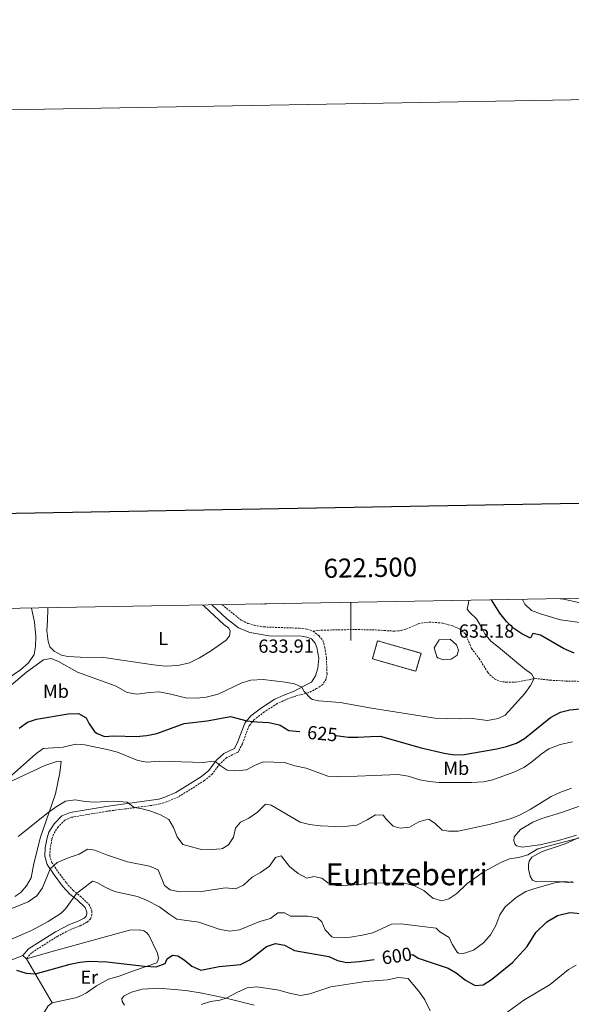
# Model space of a CAD drawing. Units: metres. Extents: x 620537 to 625044, y 4710577 to 4713626.
# Drawn here: x 622326 to 622616, y 4713107 to 4713626 of the extents above; entities that cross this region are included whole.
import ezdxf
from ezdxf.enums import TextEntityAlignment as Align

# ---------------------------------------------------------------- set-up
doc = ezdxf.new("R2010")
doc.units = ezdxf.units.M
doc.header["$MEASUREMENT"] = 0
doc.linetypes.add('TRAZOSX2', pattern=[1.5, 1, -0.5])
for name, color, linetype, lineweight in [('Carátula', 7, 'Continuous', 5), ('Level 18', 1, 'TRAZOSX2', 13), ('Level 21', 19, 'Continuous', 0), ('Level 36', 19, 'Continuous', 0), ('Level 37', 92, 'Continuous', 0), ('Level 4', 36, 'Continuous', 30), ('Level 41', 39, 'Continuous', 0), ('Level 45', 19, 'Continuous', 0), ('Level 5', 36, 'Continuous', 0), ('Level 53', 1, 'Continuous', 0), ('Level 61', 19, 'Continuous', 0), ('Level 63', 7, 'Continuous', 0), ('Level 7', 19, 'Continuous', 0)]:
    doc.layers.add(name, color=color, linetype=linetype, lineweight=lineweight)
doc.styles.add('Arial', font='ARIAL.TTF', dxfattribs={"height": 0.2})

# ---------------------------------------------------------------- blocks, each defined once
blk = doc.blocks.new('5PATER')
at = {"layer": 'Carátula', "linetype": 'Continuous', "lineweight": 5}
h = blk.add_hatch(color=250, dxfattribs=at)
edge = h.paths.add_edge_path()
edge.add_ellipse((0, 0), major_axis=(-1.33, -1.34), ratio=0.999422, start_angle=0, end_angle=360)

msp = doc.modelspace()

# ---------------------------------------------------------------- linework, layer by layer
at = {"layer": 'Level 18', "color": 1, "linetype": 'TRAZOSX2', "lineweight": 13}
msp.add_polyline3d([(622514.1, 4713298.67, 636.04), (622536.99, 4713292.08, 636.57), (622534.26, 4713282.61, 636.04), (622511.37, 4713289.19, 635.5), (622514.1, 4713298.67, 636.04)], dxfattribs=at)
at = {"layer": 'Level 21', "color": 19, "linetype": 'Continuous', "lineweight": 0}
msp.add_polyline3d([(622426.94, 4713317.59, 632.67), (622434.54, 4713310.43, 633.39), (622440.99, 4713305.58, 633.95), (622446.91, 4713303.06, 633.81), (622457, 4713301.21, 633.75), (622474.1, 4713301.07, 633.88), (622476.95, 4713300.66, 633.95), (622479.31, 4713299.64, 634), (622481.22, 4713297.47, 633.93), (622482.13, 4713295.19, 633.67), (622483.14, 4713289.52, 632.97), (622482.59, 4713284.25, 632.19), (622481.49, 4713280.29, 631.32), (622479.3, 4713276.9, 630.68), (622475.11, 4713274.74, 630.1), (622470.26, 4713272.1, 629.55), (622464.77, 4713270.08, 628.68), (622460.03, 4713267.89, 627.91), (622453.09, 4713263.44, 626.59), (622447.44, 4713259.12, 625.67), (622444.34, 4713255.41, 624.7), (622440.57, 4713245.6, 622.55), (622438.75, 4713242.06, 621.92), (622433.26, 4713239.36, 620.95), (622429.14, 4713235.67, 620.12), (622425.23, 4713230.35, 618.95), (622421.42, 4713227.22, 618.51), (622415.35, 4713223.38, 618.27), (622407.97, 4713218.79, 617.39), (622402.23, 4713216.34, 616.91), (622399.09, 4713215.4, 616.42), (622381.04, 4713212.8, 614.63), (622371.21, 4713211.55, 614.3), (622352.38, 4713208.34, 614.04), (622348.04, 4713206.49, 613.69), (622343.94, 4713202.42, 613.11), (622341.15, 4713197.9, 612.82), (622340.22, 4713194.98, 612.64), (622339.26, 4713189.79, 612.19), (622338.99, 4713185.26, 611.51), (622340.32, 4713180.97, 610.78), (622343.91, 4713175.53, 608.93), (622348.34, 4713169.62, 607.09), (622352.14, 4713165.38, 605.73), (622355.98, 4713162.35, 604.3), (622360.21, 4713158.34, 603.18), (622361.12, 4713155.95, 602.5), (622361.16, 4713155.01, 602.4), (622360.79, 4713153.76, 602.31), (622359.66, 4713152.71, 602.01), (622356.48, 4713151.08, 601.82), (622352.04, 4713149.35, 601.63), (622344.57, 4713145.57, 601.77), (622330.35, 4713136.54, 600.7), (622327.41, 4713133.07, 600.51)], dxfattribs=at)
at = {"layer": 'Level 21', "color": 19, "linetype": 'TRAZOSX2', "lineweight": 0}
for points in [[(622432.29, 4713317.68, 632.85), (622442.58, 4713309.37, 633.64), (622445.91, 4713307.86, 633.78), (622449.32, 4713306.82, 633.8), (622454.25, 4713305.98, 633.77), (622472.97, 4713305.27, 633.8), (622477.2, 4713304.75, 633.87), (622480.11, 4713303.78, 633.92)], [(622480.11, 4713303.78, 633.92), (622484.46, 4713304.26, 634.16), (622502.34, 4713304.6, 634.24), (622512.98, 4713304.41, 634.19), (622523.12, 4713303.72, 634.02), (622526.5, 4713304.1, 633.97), (622529.33, 4713304.92, 633.9), (622535.44, 4713307.58, 633.31), (622538.4, 4713308.21, 633.21), (622541.34, 4713308.52, 633.21), (622548.44, 4713307.98, 632.92), (622553.6, 4713306.48, 632.63), (622557.29, 4713305.03, 632.56), (622560.26, 4713302.48, 632.63), (622563.57, 4713294.6, 632.7), (622567.6, 4713289.31, 632.82), (622572.15, 4713282.03, 632.05), (622573.19, 4713280.71, 631.83), (622575.71, 4713278.66, 631.75), (622578.36, 4713277.36, 631.61), (622581.9, 4713276.86, 631.34), (622586.72, 4713276.89, 631.15), (622593.9, 4713278.2, 630.54), (622596.86, 4713278.93, 629.93), (622604.86, 4713277.94, 629.56), (622613.14, 4713277.51, 628.64), (622620.66, 4713277.32, 628.18)], [(622480.11, 4713303.78, 633.92), (622483.32, 4713301.22, 633.97), (622485.33, 4713298.78, 633.83), (622486.4, 4713295.17, 633.59), (622487.17, 4713289.68, 633), (622487.51, 4713281.36, 632.09), (622487.02, 4713278.44, 631.75), (622485.26, 4713275.63, 631.36), (622482.04, 4713273.49, 630.83), (622477.84, 4713271.42, 630.44), (622471.05, 4713269.62, 629.55), (622465.77, 4713267.67, 628.68), (622461.28, 4713265.6, 627.91), (622454.59, 4713261.31, 626.59), (622449.25, 4713257.23, 625.67), (622446.62, 4713254.07, 624.7), (622444.44, 4713248.39, 623.42), (622442.95, 4713244.53, 622.55), (622440.67, 4713240.1, 621.92), (622434.73, 4713237.18, 620.95), (622431.08, 4713233.91, 620.12), (622427.13, 4713228.54, 618.95), (622422.95, 4713225.11, 618.51), (622416.73, 4713221.17, 618.27), (622409.17, 4713216.47, 617.39), (622403.12, 4713213.89, 616.91), (622399.69, 4713212.86, 616.42), (622395.12, 4713212.05, 615.89), (622381.38, 4713210.22, 614.63), (622371.59, 4713208.97, 614.3), (622353.12, 4713205.82, 614.04), (622349.52, 4713204.29, 613.69), (622345.99, 4713200.79, 613.11), (622343.53, 4713196.81, 612.82), (622342.75, 4713194.35, 612.64), (622341.85, 4713189.48, 612.19), (622341.62, 4713185.58, 611.51), (622342.7, 4713182.09, 610.78), (622346.04, 4713177.03, 608.93), (622350.35, 4713171.27, 607.09), (622353.93, 4713167.29, 605.73), (622357.69, 4713164.32, 604.3), (622362.43, 4713159.82, 603.18), (622363.7, 4713156.49, 602.5), (622363.78, 4713154.69, 602.4), (622363.09, 4713152.34, 602.31), (622361.17, 4713150.56, 602.01), (622357.55, 4713148.7, 601.82), (622353.1, 4713146.97, 601.63), (622345.86, 4713143.3, 601.77), (622332.08, 4713134.55, 600.7), (622329.4, 4713131.39, 600.51)]]:
    msp.add_polyline3d(points, dxfattribs=at)
at = {"layer": 'Level 36', "color": 92, "linetype": 'Continuous', "lineweight": 0}
for p in [(622327.41, 4713133.07, 600.51), (622342.92, 4713108.18, 599.05)]:
    msp.add_line(p, (622329.4, 4713131.39, 600.51), dxfattribs=at)
for points in [[(622332.04, 4713315.91, 632.73), (622333.66, 4713308.43, 632.24), (622334.24, 4713300.92, 631.82), (622334.09, 4713295.73, 631.35), (622333.38, 4713291.41, 631.26), (622330.47, 4713287.14, 631.21), (622326.22, 4713283.35, 631.16), (622319.5, 4713278.79, 631.02)], [(622422.13, 4713317.5, 633.96), (622423.03, 4713316.76, 633.96), (622433.28, 4713307.29, 633.96), (622435.88, 4713305.36, 634.05), (622436.59, 4713303.68, 634.1), (622436.17, 4713301.24, 634.22), (622434.51, 4713298.92, 634.26), (622426.16, 4713293.28, 634.03), (622420.44, 4713289.79, 633.77), (622415.21, 4713287.14, 633.47), (622409.08, 4713285.61, 633.25), (622402.57, 4713285.37, 633.16), (622396.14, 4713286, 633.14), (622370.15, 4713289.94, 632.43), (622357.58, 4713290.05, 631.75), (622351.2, 4713290.36, 631.09), (622347.84, 4713291.18, 630.81), (622344, 4713293.23, 630.95), (622341.62, 4713295.53, 631.07), (622340.7, 4713298.22, 631.23), (622340.02, 4713303.85, 631.8), (622340.43, 4713309.32, 632.01), (622340.61, 4713315.33, 632.64), (622340.57, 4713316.06, 632.68)], [(622455.72, 4713318.1, 630.88), (622455.32, 4713317.94, 630.88), (622453.01, 4713318.04, 630.88), (622452.84, 4713318.05, 630.88)], [(622316.64, 4713222.54, 618.46), (622339.1, 4713233.13, 617.79), (622345.4, 4713235.18, 617.67), (622347.34, 4713235.39, 617.67), (622347.59, 4713235.21, 617.67), (622346.9, 4713229.12, 617.24), (622344.7, 4713218.13, 616.09), (622341.27, 4713208.52, 614.99), (622336.68, 4713195.36, 614.51), (622333.25, 4713181.56, 613.65), (622331.79, 4713173.86, 613.23), (622329.36, 4713169.75, 612.92), (622326.38, 4713166.17, 612.86), (622323.19, 4713164.11, 612.86)], [(622618.74, 4713196.39, 610.94), (622609.36, 4713193.62, 612.09), (622599.54, 4713191.33, 613), (622590.19, 4713190.14, 613.19), (622587.2, 4713190.7, 613.31), (622586.26, 4713191.9, 613.37), (622585.87, 4713193.36, 613.67), (622586.02, 4713195.49, 613.67), (622589.31, 4713199.32, 613.31), (622595.81, 4713203.32, 613.49), (622600.59, 4713205.22, 613.61), (622610.82, 4713208.25, 612.58), (622620.81, 4713211.75, 613.43)], [(622616.59, 4713171.95, 605.14), (622615.23, 4713171.68, 605.01), (622614.58, 4713171.55, 604.95), (622610.87, 4713171.84, 605.01), (622608.07, 4713172.06, 605.83), (622597.79, 4713171.83, 608.81), (622595.7, 4713172.77, 608.81), (622594.39, 4713174.88, 608.87), (622593.48, 4713178.51, 608.99), (622593.5, 4713180.95, 609.23), (622593.9, 4713182.72, 609.35), (622595.26, 4713184.75, 609.17), (622600.63, 4713187.76, 608.68), (622612.85, 4713191.85, 609.9), (622620.47, 4713195.32, 610.08)], [(622329.4, 4713131.39, 600.51), (622342.12, 4713135.07, 600.51), (622383.55, 4713146.39, 601.67), (622388.79, 4713146.53, 602.15), (622391.04, 4713146.08, 601.85), (622392.46, 4713145.13, 601.85), (622393.7, 4713143.69, 601.79), (622398.05, 4713134.57, 600.81), (622398.82, 4713132.09, 600.69), (622398.72, 4713130.81, 600.57), (622397.89, 4713129.16, 600.51), (622386.15, 4713125.13, 599.41), (622378.11, 4713122.2, 599.29), (622372.6, 4713120.59, 598.87), (622366.2, 4713117.14, 598.87), (622360.97, 4713113.41, 598.56), (622358.01, 4713111.84, 598.56), (622355.11, 4713110.82, 598.62), (622342.92, 4713108.18, 599.05)], [(622342.92, 4713108.18, 599.05), (622340.76, 4713106.57, 599.05), (622335.42, 4713097.66, 599.17), (622331.97, 4713093.1, 599.23), (622323.96, 4713083.96, 599.23), (622315.82, 4713076.22, 599.17), (622311.37, 4713072.86, 599.11), (622306.78, 4713070.42, 599.29), (622301.09, 4713068.8, 599.35), (622295.61, 4713068.96, 599.6), (622289.87, 4713070.39, 599.54), (622284.85, 4713072.31, 599.78), (622274.29, 4713077.8, 599.54), (622264.39, 4713084.39, 599.84), (622251.19, 4713095.43, 600.88), (622243.13, 4713104.67, 601.3), (622236.26, 4713111.26, 602.52), (622232.09, 4713117.39, 603.37), (622230.26, 4713121.14, 603.43), (622226, 4713135.56, 604.04)], [(622252.56, 4713125.91, 600.99), (622259.56, 4713121.95, 600.81), (622266.22, 4713120.53, 600.38), (622270.18, 4713120.23, 600.32), (622275.59, 4713120.32, 600.26), (622286.95, 4713121.42, 600.02), (622293.26, 4713122.56, 600.14), (622307.61, 4713127.29, 600.56), (622313.42, 4713128.85, 600.5), (622322.45, 4713131.18, 600.93), (622327.41, 4713133.07, 600.51)], [(622380.95, 4713106.99, 596.75), (622379.76, 4713108.92, 596.87), (622379.61, 4713110.5, 596.87), (622380.75, 4713111.85, 596.87), (622384.67, 4713113.8, 596.75), (622390.31, 4713115.35, 596.63), (622398.94, 4713115.92, 596.63), (622413.2, 4713114.63, 596.08), (622421.86, 4713113.19, 595.53), (622435.11, 4713110.49, 594.98), (622449.16, 4713107, 593.58)]]:
    msp.add_polyline3d(points, dxfattribs=at)
at = {"layer": 'Level 4', "color": 36, "linetype": 'Continuous', "lineweight": 30}
for points in [[(622594.57, 4713300.1, 625.01), (622589.93, 4713302.29, 625.01), (622585.8, 4713305.1, 625.01), (622581.98, 4713308.78, 625.01), (622578.38, 4713313.16, 625.01), (622574.12, 4713320.2, 625.01)], [(622617.47, 4713292.11, 625.01), (622611.9, 4713294.65, 625.01), (622599.88, 4713301.68, 625.01), (622595.81, 4713302.6, 625.01), (622594.57, 4713300.1, 625.01)], [(622492.26, 4713248.83, 625.01), (622498.68, 4713247.97, 625.01), (622503.68, 4713247.9, 625.01), (622510.4, 4713248.4, 625.01), (622515.41, 4713248.41, 625.01), (622536.97, 4713242.34, 625.01), (622549.1, 4713239.49, 625.01), (622554.61, 4713238.61, 625.01), (622559.61, 4713238.78, 625.01), (622576.86, 4713241.75, 625.01), (622582, 4713243.05, 625.01), (622587.13, 4713244.88, 625.01), (622591.5, 4713247.31, 625.01), (622605.12, 4713258.32, 625.01), (622610.38, 4713261.13, 625.01), (622615.22, 4713262.38, 625.01), (622632.43, 4713264.02, 625.01)], [(622325.45, 4713252.64, 625.01), (622329.83, 4713255.87, 625.01), (622334.59, 4713257.41, 625.01), (622351.27, 4713260.31, 625.01), (622356.73, 4713260.4, 625.01), (622360.71, 4713258.08, 625.01), (622362.31, 4713255.04, 625.01), (622365.19, 4713251.02, 625.01), (622366.14, 4713250.09, 625.01), (622370.41, 4713248.31, 625.01), (622375.4, 4713248.64, 625.01), (622387.15, 4713248.38, 625.01), (622392.69, 4713248.91, 625.01), (622397.98, 4713249.87, 625.01), (622412.42, 4713255.22, 625.01), (622424.5, 4713256.58, 625.01), (622436.73, 4713258.88, 625.01), (622445.33, 4713256.6, 625.01), (622450.55, 4713256, 625.01), (622456.83, 4713255.76, 625.01), (622461.71, 4713254.67, 625.01), (622462.8, 4713254.3, 625.01), (622467.37, 4713251.5, 625.01), (622473.16, 4713250.96, 625.01)], [(622531.29, 4713133.49, 600.01), (622532.6, 4713133.55, 600.01), (622535.5, 4713131.7, 600.01), (622551.26, 4713126.45, 600.01), (622555.54, 4713123.87, 600.01), (622560.32, 4713120.03, 600.01), (622564.74, 4713117.64, 600.01), (622565.57, 4713117.34, 600.01), (622569.61, 4713117.65, 600.01), (622574.03, 4713120.5, 600.01), (622585.04, 4713129.39, 600.01), (622592.78, 4713137.8, 600.01), (622597.34, 4713145.22, 600.01), (622603.14, 4713150.77, 600.01), (622608.83, 4713154.17, 600.01), (622615.22, 4713155.78, 600.01), (622622.88, 4713154.93, 600.01)], [(622324.16, 4713125.27, 600.01), (622329.13, 4713123.72, 600.01), (622334.03, 4713123.44, 600.01), (622352.44, 4713128.56, 600.01), (622357.42, 4713129.56, 600.01), (622362.39, 4713130.02, 600.01), (622371.56, 4713129.67, 600.01), (622391.45, 4713127.42, 600.01), (622397.57, 4713127.17, 600.01), (622402.31, 4713128.8, 600.01), (622403.39, 4713131.4, 600.01), (622406.14, 4713133.2, 600.01), (622409.01, 4713132.9, 600.01), (622412.26, 4713130.76, 600.01), (622416.4, 4713127.42, 600.01), (622421.16, 4713125.31, 600.01), (622430.72, 4713127.22, 600.01), (622442.04, 4713128.42, 600.01), (622446.56, 4713130.57, 600.01), (622455.62, 4713137.75, 600.01), (622460.37, 4713139.46, 600.01), (622465.1, 4713138.49, 600.01), (622470.4, 4713135.7, 600.01), (622488.46, 4713132.54, 600.01), (622493.07, 4713130.52, 600.01), (622497.94, 4713129.34, 600.01), (622504.67, 4713129.88, 600.01), (622512.25, 4713131.04, 600.01)]]:
    msp.add_polyline3d(points, dxfattribs=at)
at = {"layer": 'Level 5', "color": 36, "linetype": 'Continuous', "lineweight": 0}
for points in [[(622321.23, 4713275.27, 630.01), (622329.39, 4713282.17, 630.01), (622338.39, 4713288.74, 630.01), (622342.27, 4713289.29, 630.01), (622346.29, 4713287.7, 630.01), (622356.26, 4713282.17, 630.01), (622376.48, 4713274.79, 630.01), (622382.43, 4713271.49, 630.01), (622387.37, 4713270.64, 630.01), (622394.11, 4713271.49, 630.01), (622399.12, 4713271.75, 630.01), (622405.39, 4713270.65, 630.01), (622413.1, 4713268.59, 630.01), (622419.04, 4713268.44, 630.01), (622423.99, 4713269.07, 630.01), (622430.16, 4713270.55, 630.01), (622442.66, 4713276.56, 630.01), (622447.47, 4713277.96, 630.01), (622453.82, 4713278.24, 630.01), (622465.48, 4713276.93, 630.01), (622470.39, 4713276.05, 630.01), (622474.32, 4713274.31, 630.01), (622475.52, 4713271.99, 630.01), (622478.94, 4713268.31, 630.01), (622479.92, 4713267.78, 630.01), (622483.24, 4713267.1, 630.01), (622494.36, 4713266.26, 630.01), (622510.86, 4713263.17, 630.01), (622544.18, 4713258.02, 630.01), (622557.15, 4713257.69, 630.01), (622562.69, 4713257.98, 630.01), (622571.96, 4713256.76, 630.01), (622577.59, 4713257.83, 630.01), (622581.16, 4713259.49, 630.01), (622591.56, 4713270.94, 630.01), (622594.58, 4713275.07, 630.01), (622596.47, 4713278.83, 630.01), (622595.17, 4713281.3, 630.01), (622591.33, 4713283.96, 630.01), (622577.71, 4713295.39, 630.01), (622573.71, 4713298.52, 630.01), (622570.49, 4713302.34, 630.01), (622568.78, 4713305.93, 630.01), (622566.21, 4713310.22, 630.01), (622562.4, 4713313.78, 630.01), (622561.25, 4713315.39, 630.01), (622561.99, 4713318.6, 630.01), (622562.05, 4713319.98, 630.01)], [(622625.85, 4713307.66, 620.01), (622610.34, 4713309.75, 620.01), (622599.91, 4713312.78, 620.01), (622595.06, 4713314.58, 620.01), (622591.65, 4713318, 620.01), (622590.39, 4713320.49, 620.01)], [(622654.72, 4713304.77, 615.01), (622649.8, 4713308.68, 615.01), (622646.42, 4713312.64, 615.01), (622642.09, 4713315.17, 615.01), (622638.13, 4713315.21, 615.01), (622633.17, 4713315.82, 615.01), (622611.17, 4713320.74, 615.01), (622610.27, 4713320.84, 615.01)], [(622546.57, 4713299.16, 635.01), (622543.82, 4713294.98, 635.01), (622545.31, 4713290.26, 635.01), (622545.8, 4713289.75, 635.01), (622548.64, 4713288.63, 635.01), (622552.87, 4713289.04, 635.01), (622556.05, 4713291.09, 635.01), (622556.69, 4713293.68, 635.01), (622555.62, 4713296.53, 635.01), (622552.36, 4713299.45, 635.01), (622546.57, 4713299.16, 635.01)], [(622321.69, 4713227.96, 620.01), (622334.16, 4713239.03, 620.01), (622338.16, 4713242.04, 620.01), (622348.7, 4713242.62, 620.01), (622355.15, 4713244.33, 620.01), (622360.14, 4713243.99, 620.01), (622372.48, 4713241.36, 620.01), (622377.29, 4713240, 620.01), (622387.9, 4713235.62, 620.01), (622392.82, 4713234.73, 620.01), (622399.3, 4713235.37, 620.01), (622422.53, 4713234.62, 620.01), (622427.52, 4713235.31, 620.01), (622428.77, 4713235.17, 620.01), (622430.71, 4713233.41, 620.01), (622434.9, 4713230.68, 620.01), (622439.28, 4713230.33, 620.01), (622445.16, 4713230.72, 620.01), (622449.36, 4713233.08, 620.01), (622453.97, 4713235.05, 620.01), (622465.06, 4713234.6, 620.01), (622470.64, 4713232.79, 620.01), (622476.54, 4713231.67, 620.01), (622487.86, 4713227.47, 620.01), (622492.85, 4713227.21, 620.01), (622503.44, 4713227.38, 620.01), (622524.92, 4713228.25, 620.01), (622530.21, 4713227.4, 620.01), (622536.32, 4713225.58, 620.01), (622541.5, 4713224.59, 620.01), (622546.48, 4713224.12, 620.01), (622563.51, 4713224.08, 620.01), (622569.93, 4713224.47, 620.01), (622574.83, 4713225.48, 620.01), (622585.72, 4713229.46, 620.01), (622591.08, 4713232.07, 620.01), (622595.36, 4713235.06, 620.01), (622600.12, 4713239.03, 620.01), (622604.27, 4713241.81, 620.01), (622610.16, 4713244.12, 620.01), (622616.71, 4713245.58, 620.01)], [(622324.95, 4713195.62, 615.01), (622340.56, 4713208.12, 615.01), (622345.52, 4713211.68, 615.01), (622349.95, 4713214.34, 615.01), (622354.92, 4713215.04, 615.01), (622360.23, 4713214.06, 615.01), (622365.19, 4713213.8, 615.01), (622375.26, 4713214.2, 615.01), (622382.29, 4713213.74, 615.01), (622385.98, 4713210.93, 615.01), (622389.45, 4713210.4, 615.01), (622394.28, 4713209.13, 615.01), (622399.87, 4713207.16, 615.01), (622404.34, 4713204.56, 615.01), (622406.74, 4713200.46, 615.01), (622408.58, 4713195.48, 615.01), (622411.56, 4713191.46, 615.01), (622420.71, 4713189.1, 615.01), (622426.84, 4713188.81, 615.01), (622431.83, 4713189.15, 615.01), (622432.58, 4713189.3, 615.01), (622435.71, 4713191.29, 615.01), (622438.27, 4713195.33, 615.01), (622439.36, 4713200.16, 615.01), (622441.94, 4713203.17, 615.01), (622446.43, 4713205.38, 615.01), (622451, 4713208.47, 615.01), (622455.13, 4713212.74, 615.01), (622458.06, 4713212.2, 615.01), (622473.39, 4713203.25, 615.01), (622478.22, 4713201.95, 615.01), (622484.08, 4713201.25, 615.01), (622491.97, 4713201.02, 615.01), (622498.2, 4713201.07, 615.01), (622503.17, 4713201.67, 615.01), (622508.71, 4713204.48, 615.01), (622513.1, 4713207.11, 615.01), (622517.09, 4713206.93, 615.01), (622518.83, 4713204.62, 615.01), (622522.38, 4713201.11, 615.01), (622525.92, 4713200.06, 615.01), (622530.89, 4713200.6, 615.01), (622535.79, 4713203.34, 615.01), (622540.69, 4713204.84, 615.01), (622541.32, 4713204.69, 615.01), (622544.23, 4713202.7, 615.01), (622548.08, 4713199.06, 615.01), (622551.45, 4713198.58, 615.01), (622556.45, 4713198.48, 615.01), (622572.76, 4713202.04, 615.01), (622583.81, 4713204.99, 615.01), (622588.5, 4713206.74, 615.01), (622594.43, 4713209.9, 615.01), (622605.43, 4713216.74, 615.01), (622610.07, 4713218.91, 615.01), (622616.21, 4713221.2, 615.01)], [(622320.8, 4713157.43, 610.01), (622330.28, 4713161.33, 610.01), (622334.81, 4713164.52, 610.01), (622337.71, 4713168.61, 610.01), (622341.81, 4713178.71, 610.01), (622345.51, 4713182.06, 610.01), (622351.79, 4713184.71, 610.01), (622357.07, 4713186.35, 610.01), (622361.51, 4713189.05, 610.01), (622365.36, 4713188.44, 610.01), (622371.54, 4713186, 610.01), (622382.48, 4713182.44, 610.01), (622394.12, 4713180.14, 610.01), (622398.74, 4713178.22, 610.01), (622402.07, 4713169.95, 610.01), (622405.03, 4713167.61, 610.01), (622409.82, 4713166.62, 610.01), (622421.5, 4713166.81, 610.01), (622434.13, 4713168.62, 610.01), (622439.39, 4713168.22, 610.01), (622443.59, 4713170.14, 610.01), (622448.1, 4713174.35, 610.01), (622452.49, 4713176.76, 610.01), (622457.21, 4713180, 610.01), (622460.35, 4713184.67, 610.01), (622463.35, 4713185.55, 610.01), (622467.82, 4713179.93, 610.01), (622472.36, 4713176.25, 610.01), (622476.88, 4713173.84, 610.01), (622480.52, 4713174.63, 610.01), (622484.81, 4713173.83, 610.01), (622487.92, 4713171.25, 610.01), (622492.7, 4713169.67, 610.01), (622504.58, 4713170.5, 610.01), (622510.31, 4713171.32, 610.01), (622528.18, 4713171.17, 610.01), (622533.51, 4713169.8, 610.01), (622538.42, 4713167.25, 610.01), (622543.11, 4713163.29, 610.01), (622548, 4713161.91, 610.01), (622551.68, 4713162.94, 610.01), (622555.86, 4713165.7, 610.01), (622561.05, 4713170.78, 610.01), (622570.14, 4713177.24, 610.01), (622578.88, 4713181.93, 610.01), (622583.52, 4713183.9, 610.01), (622588.47, 4713184.61, 610.01), (622593.25, 4713186.09, 610.01), (622598.38, 4713189.21, 610.01), (622623.08, 4713195.62, 610.01)], [(622321.84, 4713141.85, 605.01), (622332, 4713146.17, 605.01), (622340.77, 4713150.92, 605.01), (622347.61, 4713155.42, 605.01), (622349.96, 4713157.6, 605.01), (622355.76, 4713165.74, 605.01), (622364.09, 4713172.21, 605.01), (622366.39, 4713171.56, 605.01), (622370.71, 4713169.05, 605.01), (622375.6, 4713166.76, 605.01), (622387.83, 4713164.03, 605.01), (622392.49, 4713162.2, 605.01), (622399.41, 4713158.71, 605.01), (622404.24, 4713154.95, 605.01), (622408.53, 4713152.27, 605.01), (622420.08, 4713150.63, 605.01), (622431.34, 4713146.77, 605.01), (622436.42, 4713145.93, 605.01), (622441.38, 4713146.5, 605.01), (622452.2, 4713150.96, 605.01), (622457.68, 4713152.51, 605.01), (622461.57, 4713155.59, 605.01), (622465.22, 4713155.6, 605.01), (622468.27, 4713153.85, 605.01), (622477.33, 4713153.7, 605.01), (622482.5, 4713152.91, 605.01), (622484.78, 4713150.71, 605.01), (622486.45, 4713146.6, 605.01), (622490.01, 4713142.95, 605.01), (622491.14, 4713142.54, 605.01), (622494.94, 4713142.4, 605.01), (622499.92, 4713142.77, 605.01), (622506.02, 4713143.7, 605.01), (622511.64, 4713145.01, 605.01), (622521.35, 4713149.5, 605.01), (622526.35, 4713149.67, 605.01), (622545, 4713147.4, 605.01), (622546.83, 4713145.44, 605.01), (622551.79, 4713142.6, 605.01), (622553.41, 4713139.02, 605.01), (622556.04, 4713134.79, 605.01), (622556.75, 4713134.21, 605.01), (622559.33, 4713134.2, 605.01), (622564.61, 4713135.89, 605.01), (622569.85, 4713139.68, 605.01), (622573.53, 4713143.92, 605.01), (622576.27, 4713148.93, 605.01), (622578.52, 4713154.47, 605.01), (622581.32, 4713158.6, 605.01), (622586.98, 4713163.66, 605.01), (622592.05, 4713166.67, 605.01), (622596.77, 4713168.3, 605.01), (622607.38, 4713171.37, 605.01), (622612.43, 4713172.05, 605.01), (622617.25, 4713171.41, 605.01)], [(622577.48, 4713099.77, 595.01), (622591.05, 4713109.63, 595.01), (622604.89, 4713117.79, 595.01), (622614.5, 4713125.78, 595.01), (622618.6, 4713127.99, 595.01)], [(622421.37, 4713107.31, 595.01), (622426.11, 4713108.8, 595.01), (622431.13, 4713109.6, 595.01), (622434.39, 4713110.64, 595.01), (622440.08, 4713113.65, 595.01), (622445.54, 4713116.03, 595.01), (622450.54, 4713116.51, 595.01), (622456.53, 4713115.77, 595.01), (622462.16, 4713114.84, 595.01), (622467.84, 4713113.18, 595.01), (622473.5, 4713112.1, 595.01), (622478.42, 4713112.85, 595.01), (622489.45, 4713116.5, 595.01), (622507.75, 4713119.38, 595.01), (622519.32, 4713120.34, 595.01), (622524.9, 4713121.5, 595.01), (622530.12, 4713121, 595.01), (622536.12, 4713113.75, 595.01), (622539.01, 4713109.66, 595.01), (622541.74, 4713103.96, 595.01)]]:
    msp.add_polyline3d(points, dxfattribs=at)
at = {"layer": 'Level 53', "color": 1, "linetype": 'Continuous', "lineweight": 0}
msp.add_polyline3d([(622514.1, 4713298.67, 636.04), (622536.99, 4713292.08, 636.57), (622534.26, 4713282.61, 636.04), (622511.37, 4713289.19, 635.5), (622514.1, 4713298.67, 636.04)], close=True, dxfattribs=at)
at = {"layer": 'Level 61', "color": 19, "linetype": 'Continuous', "lineweight": 0}
msp.add_polyline3d([(621456.79, 4710986.35, 0.01), (621416.44, 4713299.67, 0.01), (624836.81, 4713360.32, 0.01), (624878.29, 4711047.01, 0.01), (621456.79, 4710986.35, 0.01)], close=True, dxfattribs=at)
at = {"layer": 'Level 63', "linetype": 'Continuous', "lineweight": 0}
msp.add_polyline3d([(620589.9, 4710577.01, 0.01), (620537.25, 4713546.55, 0.01), (624991.55, 4713625.52, 0.01), (625044.2, 4710655.98, 0.01), (620589.9, 4710577.01, 0.01)], close=True, dxfattribs=at)
at = {"layer": 'Level 63', "linetype": 'Continuous', "lineweight": 30}
msp.add_polyline3d([(621346.35, 4713348.34, 0.01), (621391.2, 4710933.77, 0.01), (624945.57, 4710999.79, 0.01), (624900.78, 4713411.36, 0.01), (621346.35, 4713348.34, 0.01)], dxfattribs=at)
at = {"layer": 'Level 63', "linetype": 'Continuous', "lineweight": 0}
msp.add_polyline3d([(622500, 4713318.88, 0.01), (622500, 4713298.88, 0.01)], dxfattribs=at)

# ---------------------------------------------------------------- block references
at = {"layer": 'Level 7', "color": 19, "linetype": 'Continuous', "lineweight": 0, "xscale": 0.1000007614726202, "yscale": 0.1000007614726202}
for p in [(622480.62, 4713301.41, 633.92), (622552.09, 4713294.13, 635.19)]:
    msp.add_blockref('5PATER', p, dxfattribs=at)

# ---------------------------------------------------------------- texts
at = {"layer": 'Level 37', "color": 92, "linetype": 'Continuous', "lineweight": 0, "style": 'Arial'}
for s, p in [('L', (622401.33, 4713299.89, 633.41)), ('Mb', (622344.88, 4713272.16, 627.17)), ('Mb', (622555.5, 4713231.59, 622.59)), ('Er', (622362.42, 4713121.67, 599.3))]:
    msp.add_text(s, height=7, dxfattribs=at).set_placement(p, align=Align.MIDDLE_CENTER)
at = {"layer": 'Level 41', "color": 19, "linetype": 'Continuous', "lineweight": 0, "style": 'Arial'}
for s, p in [('635.18', (622556.86, 4713298.13, 635.19)), ('633.91', (622451.38, 4713290.18, 633.92))]:
    msp.add_text(s, height=7, dxfattribs=at).set_placement(p, align=Align.BOTTOM_LEFT)
at = {"layer": 'Level 41', "color": 39, "linetype": 'Continuous', "lineweight": 0, "style": 'Arial'}
for s, rotation, p in [('625', -5.3236, (622485.05, 4713249.86, 625.01)), ('600', 8.7135, (622524.2, 4713132.88, 600.01))]:
    msp.add_text(s, height=7, rotation=rotation, dxfattribs=at).set_placement(p, align=Align.MIDDLE_CENTER)
at = {"layer": 'Level 45', "color": 19, "linetype": 'Continuous', "lineweight": 0, "style": 'Arial'}
msp.add_text('Euntzeberri', height=11.5, dxfattribs=at).set_placement((622529.42, 4713175.8, 610.82), align=Align.MIDDLE_CENTER)
at = {"layer": 'Level 63', "linetype": 'Continuous', "lineweight": 0, "style": 'Arial'}
msp.add_text('622.500', height=10, rotation=1.0159, dxfattribs=at).set_placement((622510.46, 4713329.07, 0.01), align=Align.BOTTOM_CENTER)

doc.saveas('drawing.dxf')
